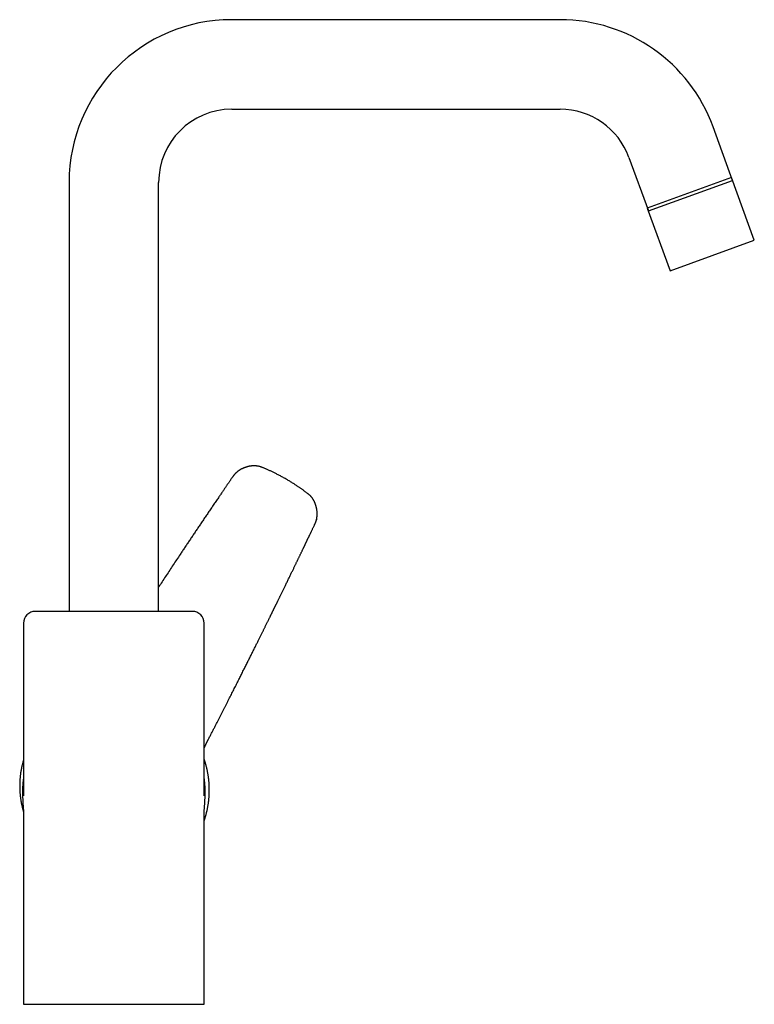
# Model space of a CAD drawing. Units: millimetres. Extents: x 8 to 699, y 12 to 648.
# Drawn here: x 512 to 699, y 397 to 648 of the extents above; entities that cross this region are included whole.
import ezdxf

# ---------------------------------------------------------------- set-up
doc = ezdxf.new("R2010")
doc.units = ezdxf.units.MM

msp = doc.modelspace()

# ---------------------------------------------------------------- linework, layer by layer
at = {"color": 7, "linetype": 'Continuous', "lineweight": 30}
for p, q in [((649.74, 647.8), (566.08, 647.8)), ((566.08, 625), (649.74, 625)), ((693.62, 606.91), (688.65, 620.56)), ((667.22, 612.76), (672.19, 599.11)), ((693.35, 607.65), (671.92, 599.85)), ((672.19, 599.11), (693.62, 606.91)), ((699.16, 591.67), (693.35, 607.65)), ((524.68, 606.4), (524.68, 497.2)), ((547.48, 497.2), (547.48, 606.4)), ((671.92, 599.85), (677.74, 583.87)), ((677.74, 583.87), (699.16, 591.67)), ((579.92, 530.87), (579.92, 530.87)), ((587.14, 519.15), (587.14, 519.15)), ((587.69, 520.61), (587.66, 520.51)), ((556.08, 497.2), (516.08, 497.2)), ((513.07, 494.2), (513.07, 455.16)), ((559.08, 455.16), (559.08, 494.2)), ((560.18, 464.68), (560.18, 464.67)), ((513.08, 455.16), (513.08, 455.14)), ((559.08, 455.13), (559.08, 455.16)), ((513.07, 441.5), (513.07, 397.2)), ((559.08, 397.2), (559.08, 441.5)), ((513.07, 397.2), (536.08, 397.2)), ((536.08, 397.2), (559.08, 397.2))]:
    msp.add_line(p, q, dxfattribs=at)
for centre, radius, start, end in [((566.08, 606.4), 41.4, 90, 180), ((649.74, 606.4), 41.4, 20, 90), ((566.08, 606.4), 18.6, 90, 180), ((649.74, 606.4), 18.6, 20, 90), ((516.08, 494.2), 3, 90, 180), ((556.08, 494.2), 3, 0, 90), ((535.9, 451.43), 23.07, 171.5888, 180.1492), ((536.25, 451.43), 23.08, 359.8509, 8.4105)]:
    msp.add_arc(centre, radius, start, end, dxfattribs=at)
for points, knots in [([(579.92, 530.87), (579.78, 530.95), (579.5, 531.11), (579.09, 531.34), (578.69, 531.56), (578.29, 531.77), (577.9, 531.98), (577.52, 532.17), (577.15, 532.35), (576.8, 532.53), (576.45, 532.7), (576.11, 532.86), (575.78, 533.01), (575.45, 533.16), (575.13, 533.31), (574.81, 533.45), (574.5, 533.58), (574.22, 533.7), (573.96, 533.81), (573.73, 533.9), (573.5, 533.98), (573.27, 534.05), (573.05, 534.11), (572.84, 534.16), (572.63, 534.19), (572.43, 534.22), (572.23, 534.24), (572.04, 534.25), (571.85, 534.26), (571.65, 534.25), (571.45, 534.24), (571.24, 534.23), (571.04, 534.2), (570.85, 534.18), (570.66, 534.14), (570.47, 534.11), (570.28, 534.06), (570.09, 534.02), (569.92, 533.96), (569.74, 533.91), (569.58, 533.86), (569.42, 533.8), (569.25, 533.74), (569.09, 533.67), (568.94, 533.61), (568.8, 533.54), (568.67, 533.48), (568.56, 533.42), (568.45, 533.36), (568.35, 533.31), (568.26, 533.25), (568.18, 533.2), (568.1, 533.15), (568.02, 533.1), (567.96, 533.06), (567.9, 533.03), (567.86, 532.99), (567.82, 532.97), (567.78, 532.94), (567.76, 532.92), (567.74, 532.91), (567.73, 532.9), (567.71, 532.89), (567.68, 532.87), (567.65, 532.85), (567.59, 532.8), (567.5, 532.73), (567.39, 532.63), (567.27, 532.53), (567.16, 532.43), (567.05, 532.32), (566.94, 532.21), (566.84, 532.1), (566.73, 531.97), (566.63, 531.84), (566.52, 531.71), (566.4, 531.55), (566.27, 531.36), (566.13, 531.15), (565.98, 530.94), (565.82, 530.71), (565.66, 530.48), (565.5, 530.24), (565.32, 529.99), (565.15, 529.73), (564.96, 529.46), (564.77, 529.18), (564.58, 528.89), (564.37, 528.6), (564.17, 528.3), (563.95, 527.97), (563.71, 527.63), (563.46, 527.26), (563.21, 526.89), (562.95, 526.51), (562.56, 525.94), (562.04, 525.18), (561.4, 524.24), (560.76, 523.3), (560.13, 522.36), (559.5, 521.44), (558.88, 520.52), (558.26, 519.61), (557.65, 518.7), (557.05, 517.81), (556.45, 516.92), (555.86, 516.03), (555.27, 515.15), (554.69, 514.28), (554.11, 513.42), (553.54, 512.56), (552.86, 511.54), (552.07, 510.37), (551.19, 509.03), (550.31, 507.7), (549.44, 506.38), (548.57, 505.07), (547.92, 504.08), (547.55, 503.52), (547.48, 503.41)], [0, 0, 0, 0, 0.009759, 0.019338, 0.028738, 0.037958, 0.046997, 0.055854, 0.06404, 0.072063, 0.079926, 0.087626, 0.095164, 0.102542, 0.109759, 0.116816, 0.123715, 0.130457, 0.135645, 0.140736, 0.145733, 0.150633, 0.155434, 0.159773, 0.164025, 0.168187, 0.17226, 0.176245, 0.180142, 0.183954, 0.188295, 0.192521, 0.196634, 0.200632, 0.204516, 0.208285, 0.21237, 0.21631, 0.220104, 0.223752, 0.227254, 0.230611, 0.234381, 0.237952, 0.241323, 0.244495, 0.247326, 0.249978, 0.252452, 0.254749, 0.256868, 0.258809, 0.260868, 0.26268, 0.264246, 0.265566, 0.266687, 0.267669, 0.268511, 0.269214, 0.269526, 0.269837, 0.270304, 0.270947, 0.271754, 0.272596, 0.2757, 0.278787, 0.281857, 0.284911, 0.28798, 0.291185, 0.294345, 0.297638, 0.301067, 0.304631, 0.308332, 0.31325, 0.318386, 0.323738, 0.329304, 0.335085, 0.341082, 0.347294, 0.353723, 0.360366, 0.367225, 0.374299, 0.381587, 0.38909, 0.396807, 0.405542, 0.414535, 0.423785, 0.433147, 0.44248, 0.466018, 0.489365, 0.512525, 0.535497, 0.558284, 0.580887, 0.603309, 0.625549, 0.64761, 0.669494, 0.691201, 0.712733, 0.734091, 0.755277, 0.776308, 0.797261, 0.830052, 0.86268, 0.89515, 0.927465, 0.959525, 0.991438, 1, 1, 1, 1]), ([(587.69, 520.61), (587.69, 520.62), (587.71, 520.68), (587.73, 520.78), (587.76, 520.92), (587.78, 521.06), (587.8, 521.18), (587.81, 521.3), (587.82, 521.41), (587.83, 521.5), (587.84, 521.59), (587.84, 521.66), (587.84, 521.72), (587.85, 521.77), (587.85, 521.8), (587.85, 521.82), (587.85, 521.85), (587.85, 521.88), (587.85, 521.91), (587.85, 521.95), (587.85, 522), (587.85, 522.06), (587.85, 522.12), (587.85, 522.26), (587.84, 522.46), (587.82, 522.73), (587.79, 522.97), (587.75, 523.2), (587.72, 523.4), (587.68, 523.55), (587.66, 523.66), (587.64, 523.72), (587.63, 523.77), (587.62, 523.82), (587.61, 523.86), (587.6, 523.9), (587.59, 523.93), (587.58, 523.96), (587.58, 523.98), (587.57, 524.01), (587.56, 524.04), (587.55, 524.07), (587.54, 524.11), (587.53, 524.16), (587.51, 524.22), (587.49, 524.28), (587.46, 524.36), (587.43, 524.45), (587.4, 524.54), (587.36, 524.65), (587.31, 524.76), (587.26, 524.89), (587.21, 525.02), (587.14, 525.15), (587.07, 525.3), (586.99, 525.45), (586.91, 525.6), (586.82, 525.74), (586.72, 525.88), (586.62, 526.03), (586.51, 526.17), (586.39, 526.32), (586.26, 526.47), (586.13, 526.61), (585.98, 526.75), (585.83, 526.89), (585.67, 527.03), (585.48, 527.17), (585.28, 527.33), (585.06, 527.5), (584.83, 527.67), (584.59, 527.84), (584.34, 528.02), (584.09, 528.2), (583.84, 528.38), (583.58, 528.55), (583.32, 528.74), (583.05, 528.92), (582.76, 529.12), (582.45, 529.32), (582.12, 529.54), (581.78, 529.75), (581.42, 529.97), (581.06, 530.2), (580.69, 530.42), (580.31, 530.65), (580.05, 530.8), (579.92, 530.87)], [0, 0, 0, 0, 0.001772, 0.012717, 0.023047, 0.032766, 0.041874, 0.050374, 0.058266, 0.065007, 0.071186, 0.076511, 0.080937, 0.083782, 0.086072, 0.087807, 0.089268, 0.091246, 0.093757, 0.0968, 0.100376, 0.104484, 0.109056, 0.113694, 0.133001, 0.152293, 0.171585, 0.186255, 0.200986, 0.21578, 0.220231, 0.224602, 0.228537, 0.231997, 0.234983, 0.238046, 0.240368, 0.242025, 0.243502, 0.245905, 0.247996, 0.250186, 0.253107, 0.256766, 0.261079, 0.266105, 0.271844, 0.278296, 0.285599, 0.293641, 0.302423, 0.311944, 0.322204, 0.333, 0.344509, 0.356731, 0.369668, 0.381209, 0.393272, 0.405861, 0.418978, 0.432626, 0.446805, 0.460653, 0.474963, 0.489732, 0.504953, 0.520621, 0.539824, 0.559663, 0.580142, 0.601262, 0.623025, 0.645433, 0.667154, 0.689453, 0.71233, 0.735786, 0.759822, 0.78733, 0.815559, 0.844508, 0.874175, 0.90456, 0.93566, 0.967474, 1, 1, 1, 1]), ([(560.18, 464.68), (560.24, 464.8), (560.44, 465.19), (560.78, 465.84), (561.18, 466.62), (561.57, 467.39), (561.96, 468.14), (562.34, 468.88), (562.7, 469.59), (563.05, 470.28), (563.4, 470.96), (563.74, 471.63), (564.08, 472.29), (564.41, 472.95), (564.74, 473.59), (565.06, 474.23), (565.38, 474.86), (565.7, 475.48), (566, 476.08), (566.3, 476.67), (566.6, 477.26), (566.89, 477.84), (567.18, 478.41), (567.47, 478.99), (567.75, 479.55), (568.03, 480.1), (568.3, 480.64), (568.57, 481.17), (568.83, 481.69), (569.09, 482.2), (569.34, 482.71), (569.59, 483.21), (569.84, 483.7), (570.08, 484.19), (570.32, 484.66), (570.56, 485.13), (570.79, 485.59), (571.02, 486.06), (571.25, 486.52), (571.48, 486.97), (571.7, 487.42), (571.92, 487.86), (572.13, 488.29), (572.34, 488.71), (572.53, 489.1), (572.72, 489.48), (572.91, 489.85), (573.09, 490.21), (573.26, 490.57), (573.43, 490.91), (573.6, 491.25), (573.76, 491.58), (573.92, 491.9), (574.07, 492.2), (574.22, 492.5), (574.36, 492.79), (574.5, 493.07), (574.65, 493.37), (574.81, 493.69), (574.97, 494.03), (575.13, 494.35), (575.29, 494.66), (575.43, 494.96), (575.58, 495.26), (575.71, 495.53), (575.84, 495.78), (575.95, 496.02), (576.06, 496.24), (576.17, 496.46), (576.27, 496.67), (576.37, 496.87), (576.46, 497.06), (576.55, 497.24), (576.63, 497.39), (576.69, 497.51), (576.73, 497.6), (576.77, 497.68), (576.8, 497.74), (576.82, 497.79), (576.84, 497.83), (576.86, 497.88), (576.89, 497.92), (576.91, 497.98), (576.95, 498.04), (576.98, 498.12), (577.02, 498.2), (577.07, 498.3), (577.12, 498.4), (577.18, 498.52), (577.24, 498.65), (577.31, 498.78), (577.38, 498.93), (577.46, 499.09), (577.54, 499.25), (577.63, 499.43), (577.72, 499.62), (577.81, 499.81), (577.92, 500.02), (578.02, 500.25), (578.14, 500.48), (578.26, 500.72), (578.38, 500.97), (578.52, 501.26), (578.67, 501.58), (578.84, 501.92), (579.01, 502.27), (579.18, 502.6), (579.34, 502.94), (579.5, 503.27), (579.68, 503.63), (579.87, 504.03), (580.08, 504.46), (580.28, 504.88), (580.48, 505.3), (580.68, 505.71), (580.88, 506.11), (581.07, 506.5), (581.26, 506.89), (581.44, 507.26), (581.61, 507.63), (581.78, 507.98), (581.95, 508.32), (582.1, 508.64), (582.25, 508.95), (582.4, 509.25), (582.54, 509.55), (582.68, 509.83), (582.81, 510.1), (582.93, 510.36), (583.05, 510.61), (583.17, 510.85), (583.29, 511.1), (583.42, 511.37), (583.55, 511.65), (583.68, 511.92), (583.81, 512.19), (583.93, 512.44), (584.05, 512.68), (584.15, 512.9), (584.25, 513.11), (584.34, 513.3), (584.43, 513.48), (584.51, 513.65), (584.6, 513.82), (584.68, 513.99), (584.74, 514.12), (584.78, 514.21), (584.81, 514.26), (584.83, 514.32), (584.86, 514.38), (584.9, 514.45), (584.94, 514.53), (584.98, 514.63), (585.03, 514.73), (585.08, 514.84), (585.14, 514.95), (585.2, 515.08), (585.27, 515.22), (585.34, 515.38), (585.42, 515.55), (585.51, 515.73), (585.6, 515.92), (585.69, 516.11), (585.79, 516.31), (585.88, 516.51), (585.98, 516.72), (586.09, 516.94), (586.2, 517.17), (586.31, 517.41), (586.43, 517.66), (586.56, 517.93), (586.7, 518.22), (586.84, 518.52), (586.99, 518.84), (587.09, 519.05), (587.14, 519.15)], [0, 0, 0, 0, 0.007115, 0.021664, 0.036035, 0.050226, 0.064239, 0.078073, 0.090952, 0.103673, 0.116234, 0.128637, 0.140881, 0.152965, 0.164891, 0.176658, 0.188266, 0.199715, 0.210805, 0.221742, 0.232525, 0.243155, 0.253821, 0.264328, 0.274676, 0.284865, 0.294895, 0.304591, 0.314135, 0.323525, 0.332761, 0.342028, 0.351136, 0.360084, 0.368872, 0.377501, 0.38597, 0.39428, 0.4029, 0.411342, 0.419604, 0.427688, 0.435594, 0.44332, 0.450442, 0.457404, 0.464208, 0.470853, 0.477339, 0.483666, 0.489834, 0.495844, 0.501694, 0.507386, 0.512821, 0.518107, 0.523265, 0.5283, 0.534657, 0.540807, 0.54675, 0.552486, 0.558016, 0.563339, 0.568456, 0.572964, 0.577299, 0.58146, 0.585448, 0.589261, 0.592902, 0.596422, 0.599763, 0.602925, 0.604678, 0.606266, 0.607682, 0.608928, 0.609802, 0.610567, 0.61125, 0.612077, 0.613094, 0.614277, 0.615644, 0.617194, 0.618927, 0.620881, 0.623024, 0.625357, 0.62788, 0.630593, 0.633443, 0.636476, 0.639692, 0.643091, 0.646749, 0.650598, 0.654637, 0.658867, 0.663288, 0.667899, 0.672702, 0.679068, 0.685439, 0.691723, 0.697922, 0.704036, 0.710063, 0.716006, 0.724037, 0.731906, 0.739613, 0.747159, 0.754691, 0.762056, 0.769252, 0.776279, 0.783138, 0.789829, 0.796351, 0.80236, 0.808218, 0.813925, 0.819483, 0.82489, 0.830146, 0.834965, 0.83965, 0.844202, 0.84862, 0.852906, 0.858208, 0.863329, 0.868269, 0.873027, 0.877605, 0.882001, 0.886217, 0.88982, 0.89328, 0.896596, 0.899768, 0.902797, 0.905963, 0.908955, 0.909859, 0.910757, 0.911771, 0.912935, 0.914248, 0.915762, 0.917436, 0.919269, 0.921262, 0.923415, 0.925728, 0.9282, 0.931104, 0.934201, 0.937491, 0.940975, 0.944652, 0.948162, 0.951831, 0.955661, 0.95965, 0.963798, 0.968107, 0.972575, 0.977674, 0.982966, 0.988451, 0.994129, 1, 1, 1, 1]), ([(587.14, 519.15), (587.16, 519.2), (587.2, 519.28), (587.27, 519.42), (587.33, 519.55), (587.38, 519.68), (587.43, 519.8), (587.48, 519.91), (587.52, 520.01), (587.55, 520.1), (587.57, 520.18), (587.6, 520.26), (587.62, 520.33), (587.64, 520.4), (587.65, 520.46), (587.66, 520.49), (587.67, 520.51)], [0, 0, 0, 0, 0.095112, 0.189553, 0.282668, 0.373888, 0.46275, 0.548913, 0.611685, 0.672913, 0.732755, 0.791494, 0.849559, 0.907401, 0.964983, 1, 1, 1, 1]), ([(559.08, 462.37), (559.08, 462.37), (559.09, 462.4), (559.11, 462.45), (559.14, 462.51), (559.16, 462.57), (559.19, 462.63), (559.21, 462.69), (559.24, 462.76), (559.28, 462.85), (559.33, 462.95), (559.37, 463.04), (559.42, 463.14), (559.46, 463.24), (559.51, 463.34), (559.55, 463.42), (559.58, 463.48), (559.59, 463.52), (559.61, 463.55), (559.62, 463.58), (559.64, 463.61), (559.66, 463.65), (559.68, 463.69), (559.7, 463.73), (559.72, 463.78), (559.74, 463.82), (559.77, 463.87), (559.79, 463.91), (559.81, 463.95), (559.82, 463.98), (559.84, 464.01), (559.85, 464.04), (559.87, 464.08), (559.9, 464.13), (559.93, 464.19), (559.96, 464.25), (560, 464.33), (560.04, 464.42), (560.09, 464.51), (560.14, 464.6), (560.17, 464.65), (560.18, 464.67)], [0, 0, 0, 0, 0.010886, 0.036725, 0.063013, 0.088529, 0.113274, 0.137251, 0.160459, 0.206602, 0.249389, 0.288829, 0.330354, 0.373312, 0.4177, 0.463213, 0.481509, 0.497242, 0.510416, 0.52167, 0.535183, 0.551715, 0.571185, 0.59153, 0.612036, 0.632703, 0.653533, 0.67341, 0.690655, 0.705258, 0.717524, 0.729925, 0.746398, 0.76695, 0.791582, 0.820295, 0.853087, 0.889955, 0.930897, 0.975907, 1, 1, 1, 1]), ([(513.07, 459.36), (513.06, 459.31), (513.01, 459.16), (512.94, 458.91), (512.86, 458.62), (512.79, 458.33), (512.72, 458.06), (512.66, 457.79), (512.6, 457.54), (512.55, 457.29), (512.5, 457.05), (512.46, 456.82), (512.42, 456.59), (512.38, 456.38), (512.35, 456.17), (512.32, 455.97), (512.29, 455.71), (512.25, 455.4), (512.21, 455), (512.17, 454.57), (512.14, 454.11), (512.12, 453.67), (512.1, 453.23), (512.1, 452.8), (512.1, 452.39), (512.11, 452.02), (512.13, 451.68), (512.14, 451.36), (512.17, 451.06), (512.19, 450.77), (512.21, 450.5), (512.24, 450.23), (512.27, 449.97), (512.3, 449.72), (512.34, 449.48), (512.37, 449.24), (512.41, 449.01), (512.45, 448.78), (512.49, 448.55), (512.54, 448.3), (512.59, 448.03), (512.66, 447.73), (512.73, 447.43), (512.8, 447.13), (512.88, 446.82), (512.96, 446.52), (513.03, 446.29), (513.07, 446.15), (513.07, 446.12)], [0, 0, 0, 0, 0.012145, 0.035848, 0.058845, 0.081138, 0.102724, 0.123603, 0.143422, 0.162558, 0.181013, 0.198785, 0.216181, 0.232871, 0.248856, 0.264136, 0.278721, 0.306988, 0.335432, 0.369557, 0.404004, 0.438768, 0.470575, 0.502638, 0.534954, 0.560521, 0.585986, 0.610766, 0.632292, 0.65325, 0.673642, 0.693466, 0.712722, 0.731409, 0.749528, 0.767078, 0.784059, 0.800755, 0.81789, 0.835499, 0.856862, 0.878882, 0.901559, 0.924892, 0.947072, 0.969813, 0.993119, 1, 1, 1, 1]), ([(559.08, 443.91), (559.08, 443.92), (559.11, 444.01), (559.17, 444.19), (559.25, 444.44), (559.33, 444.69), (559.41, 444.94), (559.48, 445.19), (559.55, 445.44), (559.62, 445.7), (559.68, 445.95), (559.74, 446.21), (559.8, 446.46), (559.86, 446.72), (559.91, 446.98), (559.96, 447.23), (560.01, 447.49), (560.05, 447.75), (560.1, 448.01), (560.14, 448.27), (560.17, 448.53), (560.21, 448.79), (560.24, 449.05), (560.27, 449.31), (560.29, 449.57), (560.31, 449.83), (560.33, 450.09), (560.35, 450.36), (560.36, 450.62), (560.37, 450.88), (560.38, 451.14), (560.39, 451.41), (560.39, 451.67), (560.39, 451.93), (560.39, 452.2), (560.38, 452.46), (560.37, 452.72), (560.36, 452.98), (560.34, 453.25), (560.33, 453.51), (560.31, 453.77), (560.28, 454.03), (560.26, 454.3), (560.23, 454.56), (560.2, 454.82), (560.16, 455.08), (560.12, 455.34), (560.08, 455.6), (560.04, 455.86), (559.99, 456.12), (559.94, 456.38), (559.89, 456.64), (559.84, 456.9), (559.78, 457.15), (559.72, 457.41), (559.66, 457.67), (559.59, 457.92), (559.52, 458.18), (559.45, 458.43), (559.38, 458.68), (559.3, 458.93), (559.22, 459.19), (559.15, 459.41), (559.1, 459.56), (559.08, 459.62)], [0, 0, 0, 0, 0.001991, 0.018363, 0.034738, 0.051115, 0.067493, 0.083874, 0.100257, 0.116642, 0.133029, 0.149418, 0.16581, 0.182203, 0.198598, 0.214995, 0.231395, 0.247796, 0.264199, 0.280604, 0.297012, 0.313421, 0.329832, 0.346245, 0.36266, 0.379077, 0.395496, 0.411918, 0.428341, 0.444766, 0.461192, 0.477621, 0.494052, 0.510485, 0.52692, 0.543357, 0.559795, 0.576236, 0.592679, 0.609123, 0.62557, 0.642019, 0.658469, 0.674922, 0.691376, 0.707833, 0.724292, 0.740752, 0.757215, 0.77368, 0.790147, 0.806615, 0.823086, 0.839559, 0.856034, 0.872511, 0.888991, 0.905472, 0.921956, 0.938441, 0.954929, 0.971419, 0.987911, 1, 1, 1, 1]), ([(513.07, 454.81), (513.07, 454.81), (513.06, 454.71), (513.04, 454.54), (513, 454.28), (512.97, 454.03), (512.94, 453.77), (512.92, 453.52), (512.9, 453.26), (512.88, 453), (512.86, 452.75), (512.85, 452.52), (512.84, 452.37), (512.84, 452.31)], [0, 0, 0, 0, 0.009359, 0.111324, 0.213301, 0.315292, 0.417296, 0.519312, 0.621341, 0.723383, 0.825437, 0.927504, 1, 1, 1, 1]), ([(513.07, 455.14), (513.07, 455.14), (513.07, 455.12), (513.07, 455.1), (513.07, 455.08), (513.07, 455.04), (513.07, 455.01), (513.07, 454.98), (513.07, 454.96), (513.07, 454.93), (513.07, 454.9), (513.07, 454.86), (513.07, 454.82), (513.07, 454.77), (513.07, 454.72), (513.07, 454.66), (513.07, 454.61), (513.07, 454.57), (513.07, 454.52), (513.07, 454.47), (513.07, 454.42), (513.07, 454.36), (513.07, 454.3), (513.07, 454.24), (513.07, 454.2), (513.07, 454.16), (513.07, 454.13), (513.07, 454.1), (513.07, 454.08), (513.07, 454.05), (513.07, 454.02), (513.07, 453.99), (513.07, 453.95), (513.07, 453.91), (513.07, 453.88), (513.07, 453.86), (513.07, 453.84), (513.07, 453.82), (513.07, 453.8), (513.07, 453.78), (513.07, 453.75), (513.07, 453.69), (513.07, 453.63), (513.07, 453.56), (513.07, 453.49), (513.07, 453.43), (513.07, 453.37), (513.07, 453.31), (513.07, 453.24), (513.07, 453.18), (513.07, 453.1), (513.07, 453.03), (513.07, 452.97), (513.07, 452.91), (513.07, 452.86), (513.07, 452.8), (513.07, 452.75), (513.07, 452.7), (513.07, 452.66), (513.07, 452.63), (513.07, 452.6), (513.07, 452.57), (513.07, 452.53), (513.07, 452.46), (513.07, 452.37), (513.07, 452.27), (513.07, 452.18), (513.07, 452.09), (513.07, 452.01), (513.07, 451.94), (513.07, 451.89), (513.07, 451.84), (513.07, 451.8), (513.07, 451.77), (513.07, 451.74), (513.07, 451.71), (513.07, 451.66), (513.07, 451.61), (513.08, 451.55), (513.08, 451.48), (513.08, 451.4), (513.08, 451.31), (513.08, 451.22), (513.08, 451.13), (513.08, 451.04), (513.08, 450.95), (513.08, 450.86), (513.08, 450.77), (513.08, 450.69), (513.08, 450.6), (513.08, 450.53), (513.08, 450.47), (513.08, 450.43), (513.08, 450.4), (513.08, 450.38), (513.08, 450.37), (513.08, 450.36), (513.08, 450.36), (513.08, 450.35), (513.08, 450.34), (513.08, 450.33), (513.08, 450.33), (513.08, 450.32), (513.08, 450.31), (513.08, 450.31), (513.08, 450.3), (513.08, 450.3), (513.08, 450.3), (513.08, 450.3), (513.08, 450.3), (513.08, 450.29), (513.08, 450.29), (513.08, 450.28), (513.08, 450.28), (513.08, 450.27), (513.08, 450.27), (513.08, 450.27), (513.08, 450.27)], [0, 0, 0, 0, 0.002276, 0.006438, 0.010036, 0.015315, 0.019922, 0.02391, 0.027297, 0.030879, 0.035227, 0.040347, 0.047813, 0.054983, 0.062401, 0.070386, 0.077714, 0.084551, 0.09128, 0.098047, 0.105006, 0.114007, 0.124237, 0.131435, 0.137867, 0.143321, 0.147738, 0.15176, 0.15489, 0.158475, 0.162826, 0.168016, 0.174047, 0.179854, 0.183678, 0.186435, 0.188826, 0.191486, 0.194415, 0.197613, 0.200993, 0.210472, 0.220162, 0.230667, 0.240221, 0.2491, 0.25745, 0.265834, 0.275102, 0.285205, 0.296079, 0.307699, 0.315622, 0.3236, 0.331632, 0.339719, 0.34786, 0.355311, 0.360177, 0.364172, 0.367519, 0.372038, 0.378131, 0.385798, 0.401477, 0.416321, 0.430273, 0.443333, 0.455406, 0.463911, 0.471542, 0.478297, 0.484173, 0.488982, 0.492682, 0.497577, 0.503831, 0.51145, 0.52044, 0.531032, 0.543007, 0.55555, 0.5684, 0.581566, 0.59505, 0.608854, 0.621323, 0.634044, 0.647021, 0.659716, 0.670749, 0.680042, 0.685866, 0.690705, 0.69268, 0.694193, 0.695245, 0.69592, 0.697422, 0.700523, 0.704788, 0.710255, 0.716967, 0.724943, 0.734194, 0.744726, 0.756547, 0.772075, 0.787904, 0.803444, 0.818693, 0.852382, 0.884544, 0.915174, 0.945034, 0.974685, 1, 1, 1, 1]), ([(559.07, 450.27), (559.07, 450.27), (559.07, 450.27), (559.07, 450.27), (559.07, 450.27), (559.07, 450.27), (559.07, 450.27), (559.07, 450.28), (559.07, 450.28), (559.07, 450.28), (559.07, 450.29), (559.07, 450.3), (559.07, 450.3), (559.07, 450.31), (559.07, 450.32), (559.07, 450.32), (559.07, 450.33), (559.07, 450.33), (559.07, 450.33), (559.07, 450.33), (559.07, 450.34), (559.07, 450.34), (559.07, 450.35), (559.07, 450.36), (559.07, 450.36), (559.07, 450.37), (559.07, 450.38), (559.07, 450.39), (559.07, 450.41), (559.07, 450.43), (559.07, 450.46), (559.07, 450.5), (559.07, 450.54), (559.07, 450.58), (559.07, 450.62), (559.07, 450.66), (559.07, 450.73), (559.07, 450.84), (559.07, 450.98), (559.07, 451.14), (559.07, 451.32), (559.08, 451.46), (559.08, 451.56), (559.08, 451.62), (559.08, 451.67), (559.08, 451.71), (559.08, 451.74), (559.08, 451.76), (559.08, 451.77), (559.08, 451.79), (559.08, 451.82), (559.08, 451.85), (559.08, 451.89), (559.08, 451.94), (559.08, 451.98), (559.08, 452.03), (559.08, 452.07), (559.08, 452.13), (559.08, 452.2), (559.08, 452.29), (559.08, 452.37), (559.08, 452.45), (559.08, 452.51), (559.08, 452.56), (559.08, 452.6), (559.08, 452.62), (559.08, 452.64), (559.08, 452.66), (559.08, 452.68), (559.08, 452.7), (559.08, 452.73), (559.08, 452.77), (559.08, 452.82), (559.08, 452.89), (559.08, 452.98), (559.08, 453.07), (559.08, 453.14), (559.08, 453.18), (559.08, 453.23), (559.08, 453.27), (559.08, 453.3), (559.08, 453.32), (559.08, 453.35), (559.08, 453.38), (559.08, 453.42), (559.08, 453.46), (559.08, 453.5), (559.08, 453.53), (559.08, 453.56), (559.08, 453.59), (559.08, 453.62), (559.08, 453.65), (559.08, 453.69), (559.08, 453.73), (559.08, 453.78), (559.08, 453.84), (559.08, 453.9), (559.08, 453.96), (559.08, 454.02), (559.08, 454.07), (559.08, 454.13), (559.08, 454.18), (559.08, 454.22), (559.08, 454.27), (559.08, 454.31), (559.08, 454.35), (559.08, 454.39), (559.08, 454.42), (559.08, 454.45), (559.08, 454.48), (559.08, 454.51), (559.08, 454.55), (559.08, 454.59), (559.08, 454.62), (559.08, 454.65), (559.08, 454.68), (559.08, 454.72), (559.08, 454.75), (559.08, 454.79), (559.08, 454.83), (559.08, 454.88), (559.08, 454.91), (559.08, 454.94), (559.08, 454.96), (559.08, 454.98), (559.08, 455.01), (559.08, 455.04), (559.08, 455.08), (559.08, 455.11), (559.08, 455.13), (559.08, 455.13)], [0, 0, 0, 0, 0.002049, 0.01302, 0.023066, 0.032216, 0.041471, 0.055761, 0.071307, 0.088107, 0.106158, 0.125447, 0.149984, 0.175773, 0.202809, 0.212191, 0.221714, 0.231377, 0.24118, 0.250707, 0.259015, 0.266077, 0.271878, 0.276484, 0.279941, 0.28236, 0.283274, 0.284748, 0.286959, 0.290715, 0.295614, 0.301508, 0.307597, 0.313762, 0.320003, 0.326319, 0.332712, 0.353299, 0.374633, 0.400607, 0.427021, 0.45395, 0.463135, 0.472183, 0.479901, 0.486105, 0.490795, 0.493417, 0.495244, 0.497971, 0.502104, 0.507644, 0.513334, 0.519998, 0.526965, 0.533691, 0.540176, 0.546421, 0.560187, 0.572616, 0.584466, 0.596574, 0.609157, 0.614231, 0.619115, 0.623111, 0.626179, 0.628335, 0.630611, 0.634377, 0.639268, 0.645284, 0.652423, 0.660218, 0.676076, 0.692653, 0.699902, 0.707278, 0.714243, 0.71998, 0.724482, 0.727779, 0.731357, 0.736359, 0.742338, 0.748134, 0.753696, 0.759469, 0.764067, 0.767521, 0.77145, 0.776393, 0.782338, 0.788589, 0.794693, 0.805966, 0.815401, 0.823799, 0.831912, 0.84043, 0.849546, 0.856155, 0.863021, 0.869827, 0.876557, 0.882884, 0.88819, 0.893036, 0.896834, 0.901251, 0.906239, 0.911789, 0.917789, 0.922888, 0.92669, 0.931924, 0.936922, 0.942577, 0.948371, 0.954848, 0.961071, 0.966956, 0.969992, 0.973185, 0.976535, 0.980393, 0.985519, 0.991978, 0.999789, 1, 1, 1, 1]), ([(559.31, 452.13), (559.31, 452.14), (559.31, 452.24), (559.3, 452.42), (559.29, 452.68), (559.28, 452.94), (559.26, 453.19), (559.24, 453.45), (559.21, 453.71), (559.19, 453.96), (559.16, 454.22), (559.12, 454.47), (559.1, 454.67), (559.08, 454.78), (559.08, 454.81)], [0, 0, 0, 0, 0.014564, 0.109873, 0.205194, 0.300527, 0.395872, 0.491228, 0.586597, 0.681978, 0.777371, 0.872777, 0.968194, 1, 1, 1, 1]), ([(512.83, 451.37), (512.83, 451.29), (512.83, 451.08), (512.83, 450.74), (512.84, 450.36), (512.85, 449.98), (512.86, 449.6), (512.88, 449.22), (512.9, 448.84), (512.92, 448.47), (512.94, 448.09), (512.97, 447.71), (513, 447.34), (513.03, 446.96), (513.05, 446.7), (513.07, 446.57), (513.07, 446.57)], [0, 0, 0, 0, 0.052123, 0.130905, 0.20968, 0.288446, 0.367203, 0.445948, 0.524679, 0.603395, 0.682095, 0.760776, 0.839436, 0.918075, 0.996689, 1, 1, 1, 1]), ([(559.08, 446.57), (559.09, 446.64), (559.11, 446.83), (559.14, 447.14), (559.17, 447.52), (559.2, 447.9), (559.22, 448.28), (559.25, 448.65), (559.27, 449.03), (559.28, 449.41), (559.3, 449.79), (559.31, 450.17), (559.32, 450.55), (559.32, 450.93), (559.33, 451.2), (559.33, 451.35), (559.33, 451.37)], [0, 0, 0, 0, 0.0408039, 0.1195781, 0.1983695, 0.2771764, 0.3559972, 0.4348301, 0.5136733, 0.5925252, 0.671384, 0.750248, 0.8291155, 0.9079848, 0.9868542, 1, 1, 1, 1]), ([(513.06, 446.7), (513.06, 446.7), (513.06, 446.7), (513.06, 446.7), (513.06, 446.7), (513.06, 446.7), (513.06, 446.7), (513.06, 446.7), (513.06, 446.69), (513.06, 446.69), (513.06, 446.69), (513.06, 446.68), (513.06, 446.68), (513.06, 446.67), (513.06, 446.67), (513.06, 446.66), (513.06, 446.66), (513.07, 446.65), (513.07, 446.65), (513.07, 446.64), (513.07, 446.63), (513.07, 446.63), (513.07, 446.62), (513.07, 446.61), (513.07, 446.6), (513.07, 446.6), (513.07, 446.59), (513.07, 446.58), (513.07, 446.58), (513.07, 446.57), (513.07, 446.57), (513.07, 446.56), (513.07, 446.56), (513.07, 446.55), (513.07, 446.54), (513.07, 446.53), (513.07, 446.52), (513.07, 446.51), (513.07, 446.5), (513.07, 446.49), (513.07, 446.48), (513.07, 446.46), (513.07, 446.45), (513.07, 446.44), (513.07, 446.43), (513.07, 446.42), (513.07, 446.41), (513.07, 446.4), (513.07, 446.4), (513.07, 446.39), (513.07, 446.38), (513.07, 446.37), (513.07, 446.36), (513.07, 446.36), (513.07, 446.35), (513.07, 446.35), (513.07, 446.34), (513.07, 446.34), (513.07, 446.33), (513.07, 446.33), (513.07, 446.32), (513.07, 446.32), (513.07, 446.31), (513.07, 446.31), (513.07, 446.31), (513.07, 446.29), (513.07, 446.28), (513.07, 446.27), (513.07, 446.25), (513.07, 446.24), (513.07, 446.23), (513.07, 446.22), (513.07, 446.2), (513.07, 446.16), (513.07, 446.13), (513.07, 446.09), (513.07, 446.05), (513.07, 446.01), (513.07, 445.98), (513.07, 445.93), (513.07, 445.88), (513.07, 445.83), (513.07, 445.77), (513.07, 445.72), (513.07, 445.66), (513.07, 445.61), (513.07, 445.57), (513.07, 445.52), (513.07, 445.49), (513.07, 445.47), (513.07, 445.45), (513.07, 445.43), (513.07, 445.4), (513.07, 445.36), (513.07, 445.32), (513.07, 445.28), (513.07, 445.24), (513.07, 445.2), (513.07, 445.15), (513.07, 445.11), (513.07, 445.06), (513.07, 444.99), (513.07, 444.91), (513.07, 444.82), (513.07, 444.75), (513.07, 444.69), (513.07, 444.65), (513.07, 444.61), (513.07, 444.57), (513.07, 444.53), (513.07, 444.5), (513.07, 444.47), (513.07, 444.45), (513.07, 444.42), (513.07, 444.39), (513.07, 444.35), (513.07, 444.3), (513.07, 444.25), (513.07, 444.21), (513.07, 444.16), (513.07, 444.12), (513.07, 444.09), (513.07, 444.06), (513.07, 444.04), (513.07, 444.02), (513.07, 444), (513.07, 443.97), (513.07, 443.94), (513.07, 443.9), (513.07, 443.86), (513.07, 443.81), (513.07, 443.75), (513.07, 443.71), (513.07, 443.67), (513.07, 443.64), (513.07, 443.6), (513.07, 443.56), (513.07, 443.52), (513.07, 443.48), (513.07, 443.44), (513.07, 443.42), (513.07, 443.39), (513.07, 443.37), (513.07, 443.34), (513.07, 443.31), (513.07, 443.27), (513.07, 443.23), (513.07, 443.19), (513.07, 443.16), (513.07, 443.12), (513.07, 443.08), (513.07, 443.03), (513.07, 442.99), (513.07, 442.96), (513.07, 442.93), (513.07, 442.91), (513.07, 442.89), (513.07, 442.85), (513.07, 442.79), (513.07, 442.72), (513.07, 442.65), (513.07, 442.59), (513.07, 442.53), (513.07, 442.47), (513.07, 442.42), (513.07, 442.37), (513.07, 442.32), (513.07, 442.27), (513.07, 442.22), (513.07, 442.17), (513.07, 442.12), (513.07, 442.07), (513.07, 442.02), (513.07, 441.97), (513.07, 441.93), (513.07, 441.89), (513.07, 441.86), (513.07, 441.83), (513.07, 441.81), (513.07, 441.78), (513.07, 441.75), (513.07, 441.72), (513.07, 441.69), (513.07, 441.67), (513.07, 441.66), (513.07, 441.64), (513.07, 441.62), (513.07, 441.58), (513.07, 441.54), (513.07, 441.51), (513.07, 441.5)], [0, 0, 0, 0, 0.000339, 0.004129, 0.012899, 0.022118, 0.032421, 0.043701, 0.05527, 0.067007, 0.078374, 0.088911, 0.098644, 0.107744, 0.116515, 0.124965, 0.131379, 0.137735, 0.144835, 0.152805, 0.161645, 0.169675, 0.178308, 0.187544, 0.196774, 0.20512, 0.212574, 0.218786, 0.224208, 0.228838, 0.232914, 0.237385, 0.243791, 0.250997, 0.259003, 0.267809, 0.277414, 0.287623, 0.298591, 0.30949, 0.319815, 0.333568, 0.34615, 0.357563, 0.367809, 0.376888, 0.384263, 0.392366, 0.401197, 0.410756, 0.421139, 0.428424, 0.436093, 0.443885, 0.450832, 0.456844, 0.461922, 0.467001, 0.472777, 0.479367, 0.486763, 0.494424, 0.502023, 0.50956, 0.517042, 0.524557, 0.528364, 0.532152, 0.535463, 0.538214, 0.540407, 0.54234, 0.5456, 0.549455, 0.553406, 0.55729, 0.561002, 0.564745, 0.568528, 0.572731, 0.577581, 0.583087, 0.588816, 0.593972, 0.599036, 0.604009, 0.608822, 0.612828, 0.615869, 0.617451, 0.619161, 0.621564, 0.624659, 0.628437, 0.632321, 0.635952, 0.639331, 0.644133, 0.648334, 0.652341, 0.656332, 0.663597, 0.671495, 0.6798, 0.688597, 0.692375, 0.696305, 0.700387, 0.704614, 0.708433, 0.71143, 0.713682, 0.715467, 0.717993, 0.721478, 0.725833, 0.730368, 0.734849, 0.739274, 0.743645, 0.747925, 0.750887, 0.753396, 0.755453, 0.757109, 0.759202, 0.761979, 0.765432, 0.768966, 0.772369, 0.778125, 0.783423, 0.787741, 0.790941, 0.793481, 0.797219, 0.801746, 0.805851, 0.809615, 0.812825, 0.815465, 0.817393, 0.81966, 0.822502, 0.825915, 0.829642, 0.83323, 0.836673, 0.83997, 0.843462, 0.847509, 0.852099, 0.856347, 0.859524, 0.861899, 0.863775, 0.865974, 0.86854, 0.876002, 0.882984, 0.888944, 0.894925, 0.901048, 0.906553, 0.910813, 0.91571, 0.92088, 0.925348, 0.929893, 0.935678, 0.940462, 0.944881, 0.949413, 0.954339, 0.958502, 0.962521, 0.965707, 0.968057, 0.969866, 0.972364, 0.975404, 0.97872, 0.981889, 0.983328, 0.984521, 0.985911, 0.988152, 0.991249, 0.9952, 1, 1, 1, 1]), ([(559.08, 441.5), (559.08, 441.51), (559.08, 441.54), (559.08, 441.58), (559.08, 441.61), (559.08, 441.63), (559.08, 441.65), (559.08, 441.68), (559.08, 441.71), (559.08, 441.73), (559.08, 441.75), (559.08, 441.77), (559.08, 441.8), (559.08, 441.83), (559.08, 441.85), (559.08, 441.87), (559.08, 441.88), (559.08, 441.9), (559.08, 441.92), (559.08, 441.94), (559.08, 441.97), (559.08, 442), (559.08, 442.04), (559.08, 442.08), (559.08, 442.12), (559.08, 442.16), (559.08, 442.19), (559.08, 442.24), (559.08, 442.3), (559.08, 442.37), (559.08, 442.44), (559.08, 442.52), (559.08, 442.61), (559.08, 442.71), (559.08, 442.81), (559.08, 442.89), (559.08, 442.97), (559.08, 443.05), (559.08, 443.12), (559.08, 443.21), (559.08, 443.28), (559.08, 443.36), (559.08, 443.42), (559.08, 443.49), (559.08, 443.54), (559.08, 443.6), (559.08, 443.66), (559.08, 443.74), (559.08, 443.82), (559.08, 443.9), (559.08, 443.97), (559.08, 444.04), (559.08, 444.11), (559.08, 444.19), (559.08, 444.27), (559.08, 444.35), (559.08, 444.42), (559.08, 444.49), (559.08, 444.54), (559.08, 444.59), (559.08, 444.63), (559.08, 444.68), (559.08, 444.75), (559.08, 444.8), (559.08, 444.86), (559.08, 444.9), (559.08, 444.94), (559.08, 444.97), (559.08, 445), (559.08, 445.02), (559.08, 445.05), (559.08, 445.08), (559.08, 445.12), (559.08, 445.16), (559.08, 445.2), (559.08, 445.23), (559.08, 445.26), (559.08, 445.31), (559.08, 445.36), (559.08, 445.42), (559.08, 445.47), (559.08, 445.51), (559.08, 445.56), (559.08, 445.62), (559.08, 445.66), (559.08, 445.72), (559.08, 445.77), (559.08, 445.83), (559.08, 445.87), (559.08, 445.91), (559.08, 445.93), (559.08, 445.95), (559.08, 445.98), (559.08, 446.01), (559.08, 446.05), (559.08, 446.09), (559.08, 446.13), (559.08, 446.16), (559.08, 446.19), (559.08, 446.21), (559.08, 446.23), (559.08, 446.24), (559.08, 446.25), (559.08, 446.25), (559.08, 446.26), (559.08, 446.26), (559.08, 446.26), (559.08, 446.26), (559.08, 446.26), (559.08, 446.27), (559.08, 446.27), (559.08, 446.28), (559.08, 446.28), (559.08, 446.29), (559.08, 446.3), (559.08, 446.3), (559.08, 446.31), (559.08, 446.31), (559.08, 446.32), (559.08, 446.32), (559.08, 446.32), (559.08, 446.32), (559.08, 446.33), (559.08, 446.33), (559.08, 446.34), (559.08, 446.34), (559.08, 446.35), (559.08, 446.35), (559.08, 446.35), (559.08, 446.36), (559.08, 446.36), (559.08, 446.37), (559.08, 446.37), (559.08, 446.38), (559.08, 446.38), (559.08, 446.39), (559.08, 446.39), (559.08, 446.4), (559.08, 446.4), (559.08, 446.41), (559.08, 446.41), (559.08, 446.42), (559.08, 446.43), (559.08, 446.44), (559.08, 446.45), (559.08, 446.46), (559.08, 446.47), (559.08, 446.48), (559.08, 446.5), (559.08, 446.51), (559.08, 446.53), (559.08, 446.54), (559.08, 446.56), (559.08, 446.57), (559.08, 446.58), (559.08, 446.59), (559.08, 446.6), (559.08, 446.61), (559.08, 446.62), (559.08, 446.63), (559.09, 446.63), (559.09, 446.64), (559.09, 446.65), (559.09, 446.66), (559.09, 446.66), (559.09, 446.67), (559.09, 446.67), (559.09, 446.68), (559.09, 446.68), (559.09, 446.69), (559.09, 446.69), (559.09, 446.69), (559.09, 446.7), (559.09, 446.7), (559.09, 446.7), (559.09, 446.7), (559.09, 446.7), (559.09, 446.7), (559.09, 446.7), (559.09, 446.7)], [0, 0, 0, 0, 0.004749, 0.008463, 0.011138, 0.013052, 0.015075, 0.017776, 0.020429, 0.022631, 0.024434, 0.026623, 0.02945, 0.032537, 0.034678, 0.03611, 0.037363, 0.038804, 0.040434, 0.042254, 0.045406, 0.048853, 0.052522, 0.056418, 0.060456, 0.063934, 0.066704, 0.071266, 0.077127, 0.084059, 0.091468, 0.099096, 0.106999, 0.117587, 0.126956, 0.135204, 0.142473, 0.149271, 0.157011, 0.164906, 0.173145, 0.179939, 0.186367, 0.19218, 0.197441, 0.202814, 0.208747, 0.216363, 0.224291, 0.232195, 0.239528, 0.245769, 0.252448, 0.259811, 0.267877, 0.27562, 0.282632, 0.288868, 0.294618, 0.298615, 0.302757, 0.307575, 0.313453, 0.320396, 0.324762, 0.329267, 0.333104, 0.336184, 0.338504, 0.340232, 0.34258, 0.345794, 0.349775, 0.353683, 0.357321, 0.360689, 0.363786, 0.366611, 0.373588, 0.380218, 0.383544, 0.387777, 0.392894, 0.397959, 0.402705, 0.407128, 0.413426, 0.418909, 0.423498, 0.426692, 0.429227, 0.430734, 0.432799, 0.435488, 0.440422, 0.446205, 0.449411, 0.452519, 0.455402, 0.458111, 0.460693, 0.462762, 0.464132, 0.46456, 0.464713, 0.464828, 0.46493, 0.465054, 0.465403, 0.46658, 0.468751, 0.471823, 0.475802, 0.480661, 0.485505, 0.491194, 0.496142, 0.500347, 0.50403, 0.507222, 0.510804, 0.514813, 0.519252, 0.525535, 0.532445, 0.538935, 0.544656, 0.549609, 0.553793, 0.557535, 0.562635, 0.568617, 0.575482, 0.58291, 0.589625, 0.595494, 0.600252, 0.604257, 0.607947, 0.612069, 0.616635, 0.623936, 0.632148, 0.64127, 0.651303, 0.662017, 0.672524, 0.682737, 0.700697, 0.717666, 0.733642, 0.745284, 0.756951, 0.76873, 0.780621, 0.792623, 0.804585, 0.815857, 0.825096, 0.833751, 0.842229, 0.851376, 0.861218, 0.871755, 0.882652, 0.893149, 0.902207, 0.910917, 0.919328, 0.92775, 0.936238, 0.944793, 0.9539, 0.962073, 0.971089, 0.980946, 0.991625, 0.99876, 1, 1, 1, 1])]:
    msp.add_open_spline(points, degree=3, knots=knots, dxfattribs=at)

doc.saveas('drawing.dxf')
